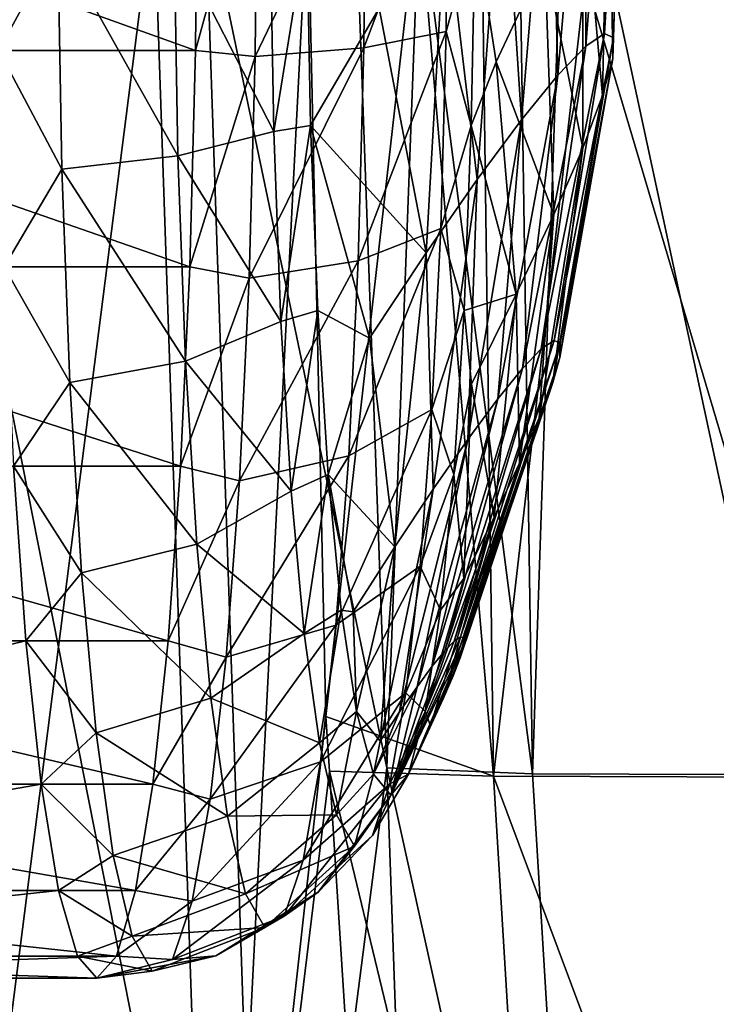
# Model space of a CAD drawing. Extents: x -1 to 160, y 0 to 70.
# Drawn here: x 12 to 14, y 32 to 35 of the extents above; entities that cross this region are included whole.
import ezdxf

# ---------------------------------------------------------------- set-up
doc = ezdxf.new("R2010")
doc.units = 0
doc.layers.add('CARGOL', color=80, linetype='CONTINUOUS')
doc.layers.add('PORCELANA', color=60, linetype='CONTINUOUS')

msp = doc.modelspace()

# ---------------------------------------------------------------- linework, layer by layer
at = {"layer": 'CARGOL'}
for points in [[(14.0106, 35.535, 32.7692), (13.9344, 34.5524, 33.133), (13.9911, 34.5905, 32.7371), (14.0106, 35.535, 32.7692)], [(13.9368, 35.4854, 33.2845), (13.9344, 34.5524, 33.133), (14.0106, 35.535, 32.7692), (13.9368, 35.4854, 33.2845)], [(14.0467, 35.5184, 32.2478), (14.0106, 35.535, 32.7692), (13.9911, 34.5905, 32.7371), (14.0467, 35.5184, 32.2478)], [(14.0467, 35.5184, 32.2478), (13.9911, 34.5905, 32.7371), (14.0188, 34.5778, 32.3365), (14.0467, 35.5184, 32.2478)], [(14.0467, 35.5184, 32.2478), (14.0188, 34.5778, 32.3365), (14.0442, 35.4362, 31.7314), (14.0467, 35.5184, 32.2478)], [(13.9368, 35.4854, 33.2845), (13.8269, 35.3709, 33.7827), (13.8499, 34.4644, 33.5159), (13.9368, 35.4854, 33.2845)], [(13.8499, 34.4644, 33.5159), (13.9344, 34.5524, 33.133), (13.9368, 35.4854, 33.2845), (13.8499, 34.4644, 33.5159)], [(14.0442, 35.4362, 31.7314), (14.0169, 34.5146, 31.9397), (14.0032, 35.29, 31.2311), (14.0442, 35.4362, 31.7314)], [(14.0442, 35.4362, 31.7314), (14.0188, 34.5778, 32.3365), (14.0169, 34.5146, 31.9397), (14.0442, 35.4362, 31.7314)], [(13.8269, 35.3709, 33.7827), (13.6831, 35.1938, 34.2532), (13.7394, 34.3283, 33.8774), (13.8269, 35.3709, 33.7827)], [(13.8499, 34.4644, 33.5159), (13.8269, 35.3709, 33.7827), (13.7394, 34.3283, 33.8774), (13.8499, 34.4644, 33.5159)], [(14.0032, 35.29, 31.2311), (13.9854, 34.4022, 31.5552), (13.9246, 35.0829, 30.7574), (14.0032, 35.29, 31.2311)], [(14.0032, 35.29, 31.2311), (14.0169, 34.5146, 31.9397), (13.9854, 34.4022, 31.5552), (14.0032, 35.29, 31.2311)], [(12.7498, 34.539, 29.0817), (10.8432, 34.539, 28.9149), (10.8491, 35.2218, 28.8479), (12.7498, 34.539, 29.0817)], [(12.7498, 34.539, 29.0817), (10.8491, 35.2218, 28.8479), (12.7557, 35.2218, 29.0147), (12.7498, 34.539, 29.0817)], [(12.1515, 34.539, 35.9211), (12.3317, 34.8694, 35.9694), (12.1456, 35.2218, 35.9881), (12.1515, 34.539, 35.9211)], [(12.931, 34.5207, 29.1187), (12.7498, 34.539, 29.0817), (12.9373, 35.2218, 29.0477), (12.931, 34.5207, 29.1187)], [(12.9373, 35.2218, 29.0477), (12.7498, 34.539, 29.0817), (12.7557, 35.2218, 29.0147), (12.9373, 35.2218, 29.0477)], [(13.2611, 34.5474, 29.2782), (12.931, 34.5207, 29.1187), (13.2671, 35.2218, 29.2098), (13.2611, 34.5474, 29.2782)], [(13.2671, 35.2218, 29.2098), (12.931, 34.5207, 29.1187), (12.9373, 35.2218, 29.0477), (13.2671, 35.2218, 29.2098)], [(13.5105, 34.5973, 29.5434), (13.2611, 34.5474, 29.2782), (13.516, 35.2218, 29.4802), (13.5105, 34.5973, 29.5434)], [(13.516, 35.2218, 29.4802), (13.2611, 34.5474, 29.2782), (13.2671, 35.2218, 29.2098), (13.516, 35.2218, 29.4802)], [(13.6831, 35.1938, 34.2532), (13.5085, 34.9579, 34.686), (13.6053, 34.1471, 34.2099), (13.6831, 35.1938, 34.2532)], [(13.5983, 34.914, 29.6623), (13.5105, 34.5973, 29.5434), (13.516, 35.2218, 29.4802), (13.5983, 34.914, 29.6623)], [(13.7394, 34.3283, 33.8774), (13.6831, 35.1938, 34.2532), (13.6053, 34.1471, 34.2099), (13.7394, 34.3283, 33.8774)], [(13.9246, 35.0829, 30.7574), (13.9251, 34.2431, 31.1913), (13.8102, 34.8194, 30.3205), (13.9246, 35.0829, 30.7574)], [(13.9246, 35.0829, 30.7574), (13.9854, 34.4022, 31.5552), (13.9251, 34.2431, 31.1913), (13.9246, 35.0829, 30.7574)], [(13.5085, 34.9579, 34.686), (13.3068, 34.6682, 35.0718), (13.4504, 33.9245, 34.5064), (13.5085, 34.9579, 34.686)], [(13.5085, 34.9579, 34.686), (13.4504, 33.9245, 34.5064), (13.6053, 34.1471, 34.2099), (13.5085, 34.9579, 34.686)], [(12.6846, 34.8829, 35.8677), (12.9876, 34.293, 35.5201), (12.9766, 34.9079, 35.646), (12.6846, 34.8829, 35.8677)], [(12.9876, 34.293, 35.5201), (13.0878, 34.914, 35.4967), (12.9766, 34.9079, 35.646), (12.9876, 34.293, 35.5201)], [(12.9876, 34.293, 35.5201), (13.099, 34.3119, 35.3692), (13.0878, 34.914, 35.4967), (12.9876, 34.293, 35.5201)], [(13.3068, 34.6682, 35.0718), (13.0878, 34.914, 35.4967), (13.099, 34.3119, 35.3692), (13.3068, 34.6682, 35.0718)], [(13.5871, 34.3119, 29.7898), (13.5105, 34.5973, 29.5434), (13.5983, 34.914, 29.6623), (13.5871, 34.3119, 29.7898)], [(13.6622, 34.5051, 29.9297), (13.5871, 34.3119, 29.7898), (13.5983, 34.914, 29.6623), (13.6622, 34.5051, 29.9297)], [(13.6622, 34.5051, 29.9297), (13.5983, 34.914, 29.6623), (13.8102, 34.8194, 30.3205), (13.6622, 34.5051, 29.9297)], [(12.1515, 34.539, 35.9211), (12.3441, 34.1791, 35.828), (12.3317, 34.8694, 35.9694), (12.1515, 34.539, 35.9211)], [(12.3317, 34.8694, 35.9694), (12.6965, 34.2189, 35.7317), (12.6846, 34.8829, 35.8677), (12.3317, 34.8694, 35.9694)], [(12.3441, 34.1791, 35.828), (12.6965, 34.2189, 35.7317), (12.3317, 34.8694, 35.9694), (12.3441, 34.1791, 35.828)], [(12.6965, 34.2189, 35.7317), (12.9876, 34.293, 35.5201), (12.6846, 34.8829, 35.8677), (12.6965, 34.2189, 35.7317)], [(13.8102, 34.8194, 30.3205), (13.8371, 34.0407, 30.8555), (13.6622, 34.5051, 29.9297), (13.8102, 34.8194, 30.3205)], [(13.8102, 34.8194, 30.3205), (13.9251, 34.2431, 31.1913), (13.8371, 34.0407, 30.8555), (13.8102, 34.8194, 30.3205)], [(13.3068, 34.6682, 35.0718), (13.099, 34.3119, 35.3692), (13.4504, 33.9245, 34.5064), (13.3068, 34.6682, 35.0718)], [(13.4941, 33.9983, 29.7306), (13.2434, 33.9006, 29.4803), (13.5105, 34.5973, 29.5434), (13.4941, 33.9983, 29.7306)], [(13.5105, 34.5973, 29.5434), (13.2434, 33.9006, 29.4803), (13.2611, 34.5474, 29.2782), (13.5105, 34.5973, 29.5434)], [(13.5871, 34.3119, 29.7898), (13.4941, 33.9983, 29.7306), (13.5105, 34.5973, 29.5434), (13.5871, 34.3119, 29.7898)], [(13.9911, 34.5905, 32.7371), (13.9344, 34.5524, 33.133), (13.7996, 33.633, 32.9598), (13.9911, 34.5905, 32.7371)], [(13.9911, 34.5905, 32.7371), (13.7996, 33.633, 32.9598), (13.8381, 33.6588, 32.6912), (13.9911, 34.5905, 32.7371)], [(14.0188, 34.5778, 32.3365), (13.9911, 34.5905, 32.7371), (13.8381, 33.6588, 32.6912), (14.0188, 34.5778, 32.3365)], [(14.0188, 34.5778, 32.3365), (13.8381, 33.6588, 32.6912), (13.8569, 33.6502, 32.4195), (14.0188, 34.5778, 32.3365)], [(14.0188, 34.5778, 32.3365), (13.8569, 33.6502, 32.4195), (14.0169, 34.5146, 31.9397), (14.0188, 34.5778, 32.3365)], [(12.7325, 33.8824, 29.2802), (10.8258, 33.8824, 29.1133), (10.8432, 34.539, 28.9149), (12.7325, 33.8824, 29.2802)], [(12.7325, 33.8824, 29.2802), (10.8432, 34.539, 28.9149), (12.7498, 34.539, 29.0817), (12.7325, 33.8824, 29.2802)], [(12.1688, 33.8824, 35.7227), (12.3441, 34.1791, 35.828), (12.1515, 34.539, 35.9211), (12.1688, 33.8824, 35.7227)], [(12.931, 34.5207, 29.1187), (12.7325, 33.8824, 29.2802), (12.7498, 34.539, 29.0817), (12.931, 34.5207, 29.1187)], [(13.2434, 33.9006, 29.4803), (12.9127, 33.8483, 29.3289), (13.2611, 34.5474, 29.2782), (13.2434, 33.9006, 29.4803)], [(13.2611, 34.5474, 29.2782), (12.9127, 33.8483, 29.3289), (12.931, 34.5207, 29.1187), (13.2611, 34.5474, 29.2782)], [(13.9344, 34.5524, 33.133), (13.7423, 33.5733, 33.2194), (13.7996, 33.633, 32.9598), (13.9344, 34.5524, 33.133)], [(13.8499, 34.4644, 33.5159), (13.7423, 33.5733, 33.2194), (13.9344, 34.5524, 33.133), (13.8499, 34.4644, 33.5159)], [(12.9127, 33.8483, 29.3289), (12.7325, 33.8824, 29.2802), (12.931, 34.5207, 29.1187), (12.9127, 33.8483, 29.3289)], [(13.6622, 34.5051, 29.9297), (13.7234, 33.7992, 30.5552), (13.5871, 34.3119, 29.7898), (13.6622, 34.5051, 29.9297)], [(13.8371, 34.0407, 30.8555), (13.7234, 33.7992, 30.5552), (13.6622, 34.5051, 29.9297), (13.8371, 34.0407, 30.8555)], [(14.0169, 34.5146, 31.9397), (13.8569, 33.6502, 32.4195), (13.8556, 33.6074, 32.1504), (14.0169, 34.5146, 31.9397)], [(14.0169, 34.5146, 31.9397), (13.8556, 33.6074, 32.1504), (13.9854, 34.4022, 31.5552), (14.0169, 34.5146, 31.9397)], [(13.6674, 33.481, 33.4646), (13.7423, 33.5733, 33.2194), (13.8499, 34.4644, 33.5159), (13.6674, 33.481, 33.4646)], [(13.8499, 34.4644, 33.5159), (13.7394, 34.3283, 33.8774), (13.6674, 33.481, 33.4646), (13.8499, 34.4644, 33.5159)], [(13.9854, 34.4022, 31.5552), (13.8556, 33.6074, 32.1504), (13.8342, 33.5312, 31.8897), (13.9854, 34.4022, 31.5552)], [(13.9854, 34.4022, 31.5552), (13.8342, 33.5312, 31.8897), (13.9251, 34.2431, 31.1913), (13.9854, 34.4022, 31.5552)], [(13.7394, 34.3283, 33.8774), (13.6053, 34.1471, 34.2099), (13.5764, 33.3581, 33.6901), (13.7394, 34.3283, 33.8774)], [(13.6674, 33.481, 33.4646), (13.7394, 34.3283, 33.8774), (13.5764, 33.3581, 33.6901), (13.6674, 33.481, 33.4646)], [(13.0092, 33.7161, 35.2734), (13.099, 34.3119, 35.3692), (12.9876, 34.293, 35.5201), (13.0092, 33.7161, 35.2734)], [(13.0092, 33.7161, 35.2734), (13.1208, 33.7496, 35.1198), (13.099, 34.3119, 35.3692), (13.0092, 33.7161, 35.2734)], [(13.099, 34.3119, 35.3692), (13.1208, 33.7496, 35.1198), (13.2781, 33.6656, 34.7602), (13.099, 34.3119, 35.3692)], [(13.4504, 33.9245, 34.5064), (13.099, 34.3119, 35.3692), (13.2781, 33.6656, 34.7602), (13.4504, 33.9245, 34.5064)], [(13.5653, 33.7496, 30.0392), (13.4941, 33.9983, 29.7306), (13.5871, 34.3119, 29.7898), (13.5653, 33.7496, 30.0392)], [(13.5871, 34.3119, 29.7898), (13.7234, 33.7992, 30.5552), (13.5653, 33.7496, 30.0392), (13.5871, 34.3119, 29.7898)], [(12.6965, 34.2189, 35.7317), (13.0092, 33.7161, 35.2734), (12.9876, 34.293, 35.5201), (12.6965, 34.2189, 35.7317)], [(13.9251, 34.2431, 31.1913), (13.8342, 33.5312, 31.8897), (13.7933, 33.4233, 31.6429), (13.9251, 34.2431, 31.1913)], [(13.9251, 34.2431, 31.1913), (13.7933, 33.4233, 31.6429), (13.8371, 34.0407, 30.8555), (13.9251, 34.2431, 31.1913)], [(12.3441, 34.1791, 35.828), (12.7198, 33.5959, 35.4654), (12.6965, 34.2189, 35.7317), (12.3441, 34.1791, 35.828)], [(12.7198, 33.5959, 35.4654), (13.0092, 33.7161, 35.2734), (12.6965, 34.2189, 35.7317), (12.7198, 33.5959, 35.4654)], [(12.1688, 33.8824, 35.7227), (12.3683, 33.5315, 35.5512), (12.3441, 34.1791, 35.828), (12.1688, 33.8824, 35.7227)], [(12.3683, 33.5315, 35.5512), (12.7198, 33.5959, 35.4654), (12.3441, 34.1791, 35.828), (12.3683, 33.5315, 35.5512)], [(13.6053, 34.1471, 34.2099), (13.4504, 33.9245, 34.5064), (13.4713, 33.2072, 33.8912), (13.6053, 34.1471, 34.2099)], [(13.6053, 34.1471, 34.2099), (13.4713, 33.2072, 33.8912), (13.5764, 33.3581, 33.6901), (13.6053, 34.1471, 34.2099)], [(13.8371, 34.0407, 30.8555), (13.7336, 33.2859, 31.4152), (13.7234, 33.7992, 30.5552), (13.8371, 34.0407, 30.8555)], [(13.7933, 33.4233, 31.6429), (13.7336, 33.2859, 31.4152), (13.8371, 34.0407, 30.8555), (13.7933, 33.4233, 31.6429)], [(13.2147, 33.3079, 29.808), (13.2434, 33.9006, 29.4803), (13.4941, 33.9983, 29.7306), (13.2147, 33.3079, 29.808)], [(13.2147, 33.3079, 29.808), (13.4941, 33.9983, 29.7306), (13.4676, 33.4494, 30.0341), (13.2147, 33.3079, 29.808)], [(13.4676, 33.4494, 30.0341), (13.4941, 33.9983, 29.7306), (13.5653, 33.7496, 30.0392), (13.4676, 33.4494, 30.0341)], [(13.4504, 33.9245, 34.5064), (13.2781, 33.6656, 34.7602), (13.3546, 33.0317, 34.0632), (13.4504, 33.9245, 34.5064)], [(13.4504, 33.9245, 34.5064), (13.3546, 33.0317, 34.0632), (13.4713, 33.2072, 33.8912), (13.4504, 33.9245, 34.5064)], [(12.7043, 33.2773, 29.6024), (10.7976, 33.2773, 29.4355), (10.8258, 33.8824, 29.1133), (12.7043, 33.2773, 29.6024)], [(12.7043, 33.2773, 29.6024), (10.8258, 33.8824, 29.1133), (12.7325, 33.8824, 29.2802), (12.7043, 33.2773, 29.6024)], [(12.197, 33.2773, 35.4005), (12.3683, 33.5315, 35.5512), (12.1688, 33.8824, 35.7227), (12.197, 33.2773, 35.4005)], [(12.9127, 33.8483, 29.3289), (12.7043, 33.2773, 29.6024), (12.7325, 33.8824, 29.2802), (12.9127, 33.8483, 29.3289)], [(12.8828, 33.2321, 29.6696), (12.9127, 33.8483, 29.3289), (13.2434, 33.9006, 29.4803), (12.8828, 33.2321, 29.6696)], [(12.8828, 33.2321, 29.6696), (13.2434, 33.9006, 29.4803), (13.2147, 33.3079, 29.808), (12.8828, 33.2321, 29.6696)], [(12.7043, 33.2773, 29.6024), (12.9127, 33.8483, 29.3289), (12.8828, 33.2321, 29.6696), (12.7043, 33.2773, 29.6024)], [(13.5653, 33.7496, 30.0392), (13.7234, 33.7992, 30.5552), (13.5876, 33.5262, 30.2987), (13.5653, 33.7496, 30.0392)], [(13.5876, 33.5262, 30.2987), (13.7234, 33.7992, 30.5552), (13.6565, 33.1222, 31.2115), (13.5876, 33.5262, 30.2987)], [(13.6565, 33.1222, 31.2115), (13.7234, 33.7992, 30.5552), (13.7336, 33.2859, 31.4152), (13.6565, 33.1222, 31.2115)], [(13.0404, 33.2008, 34.9162), (13.1208, 33.7496, 35.1198), (13.0092, 33.7161, 35.2734), (13.0404, 33.2008, 34.9162)], [(13.0404, 33.2008, 34.9162), (13.1523, 33.2516, 34.7593), (13.1208, 33.7496, 35.1198), (13.0404, 33.2008, 34.9162)], [(13.2781, 33.6656, 34.7602), (13.1208, 33.7496, 35.1198), (13.1523, 33.2516, 34.7593), (13.2781, 33.6656, 34.7602)], [(13.4676, 33.4494, 30.0341), (13.5653, 33.7496, 30.0392), (13.5337, 33.2516, 30.3997), (13.4676, 33.4494, 30.0341)], [(13.5876, 33.5262, 30.2987), (13.5337, 33.2516, 30.3997), (13.5653, 33.7496, 30.0392), (13.5876, 33.5262, 30.2987)], [(12.7198, 33.5959, 35.4654), (13.0404, 33.2008, 34.9162), (13.0092, 33.7161, 35.2734), (12.7198, 33.5959, 35.4654)], [(13.3546, 33.0317, 34.0632), (13.2781, 33.6656, 34.7602), (13.1523, 33.2516, 34.7593), (13.3546, 33.0317, 34.0632)], [(13.8381, 33.6588, 32.6912), (13.7996, 33.633, 32.9598), (13.5352, 32.746, 32.7682), (13.8381, 33.6588, 32.6912)], [(13.8381, 33.6588, 32.6912), (13.5352, 32.746, 32.7682), (13.5546, 32.759, 32.6326), (13.8381, 33.6588, 32.6912)], [(13.8569, 33.6502, 32.4195), (13.8381, 33.6588, 32.6912), (13.5546, 32.759, 32.6326), (13.8569, 33.6502, 32.4195)], [(13.8569, 33.6502, 32.4195), (13.5546, 32.759, 32.6326), (13.5641, 32.7547, 32.4953), (13.8569, 33.6502, 32.4195)], [(13.8569, 33.6502, 32.4195), (13.5641, 32.7547, 32.4953), (13.8556, 33.6074, 32.1504), (13.8569, 33.6502, 32.4195)], [(13.7996, 33.633, 32.9598), (13.7423, 33.5733, 33.2194), (13.5063, 32.7158, 32.8994), (13.7996, 33.633, 32.9598)], [(13.7996, 33.633, 32.9598), (13.5063, 32.7158, 32.8994), (13.5352, 32.746, 32.7682), (13.7996, 33.633, 32.9598)], [(12.3683, 33.5315, 35.5512), (12.7535, 33.0396, 35.0796), (12.7198, 33.5959, 35.4654), (12.3683, 33.5315, 35.5512)], [(12.7535, 33.0396, 35.0796), (13.0404, 33.2008, 34.9162), (12.7198, 33.5959, 35.4654), (12.7535, 33.0396, 35.0796)], [(13.8556, 33.6074, 32.1504), (13.5641, 32.7547, 32.4953), (13.5635, 32.733, 32.3594), (13.8556, 33.6074, 32.1504)], [(13.8556, 33.6074, 32.1504), (13.5635, 32.733, 32.3594), (13.8342, 33.5312, 31.8897), (13.8556, 33.6074, 32.1504)], [(13.4684, 32.6692, 33.0232), (13.5063, 32.7158, 32.8994), (13.7423, 33.5733, 33.2194), (13.4684, 32.6692, 33.0232)], [(13.6674, 33.481, 33.4646), (13.4684, 32.6692, 33.0232), (13.7423, 33.5733, 33.2194), (13.6674, 33.481, 33.4646)], [(12.197, 33.2773, 35.4005), (12.4034, 32.9531, 35.1501), (12.3683, 33.5315, 35.5512), (12.197, 33.2773, 35.4005)], [(12.3683, 33.5315, 35.5512), (12.4034, 32.9531, 35.1501), (12.7535, 33.0396, 35.0796), (12.3683, 33.5315, 35.5512)], [(13.5876, 33.5262, 30.2987), (13.564, 32.9362, 31.0369), (13.5337, 33.2516, 30.3997), (13.5876, 33.5262, 30.2987)], [(13.8342, 33.5312, 31.8897), (13.5635, 32.733, 32.3594), (13.5527, 32.6945, 32.2277), (13.8342, 33.5312, 31.8897)], [(13.8342, 33.5312, 31.8897), (13.5527, 32.6945, 32.2277), (13.7933, 33.4233, 31.6429), (13.8342, 33.5312, 31.8897)], [(13.6565, 33.1222, 31.2115), (13.564, 32.9362, 31.0369), (13.5876, 33.5262, 30.2987), (13.6565, 33.1222, 31.2115)], [(13.4224, 32.6071, 33.1371), (13.4684, 32.6692, 33.0232), (13.6674, 33.481, 33.4646), (13.4224, 32.6071, 33.1371)], [(13.6674, 33.481, 33.4646), (13.5764, 33.3581, 33.6901), (13.4224, 32.6071, 33.1371), (13.6674, 33.481, 33.4646)], [(13.1762, 32.7936, 30.2479), (13.2147, 33.3079, 29.808), (13.4676, 33.4494, 30.0341), (13.1762, 32.7936, 30.2479)], [(13.4319, 32.973, 30.4415), (13.1762, 32.7936, 30.2479), (13.4676, 33.4494, 30.0341), (13.4319, 32.973, 30.4415)], [(13.4319, 32.973, 30.4415), (13.4676, 33.4494, 30.0341), (13.5337, 33.2516, 30.3997), (13.4319, 32.973, 30.4415)], [(13.5527, 32.6945, 32.2277), (13.532, 32.64, 32.103), (13.7933, 33.4233, 31.6429), (13.5527, 32.6945, 32.2277)], [(13.7933, 33.4233, 31.6429), (13.532, 32.64, 32.103), (13.7336, 33.2859, 31.4152), (13.7933, 33.4233, 31.6429)], [(13.5764, 33.3581, 33.6901), (13.4713, 33.2072, 33.8912), (13.3694, 32.5308, 33.2387), (13.5764, 33.3581, 33.6901)], [(13.4224, 32.6071, 33.1371), (13.5764, 33.3581, 33.6901), (13.3694, 32.5308, 33.2387), (13.4224, 32.6071, 33.1371)], [(12.8828, 33.2321, 29.6696), (13.2147, 33.3079, 29.808), (12.8428, 32.6974, 30.1269), (12.8828, 33.2321, 29.6696)], [(12.8428, 32.6974, 30.1269), (13.2147, 33.3079, 29.808), (13.1762, 32.7936, 30.2479), (12.8428, 32.6974, 30.1269)], [(13.6565, 33.1222, 31.2115), (13.7336, 33.2859, 31.4152), (13.5019, 32.5706, 31.988), (13.6565, 33.1222, 31.2115)], [(13.7336, 33.2859, 31.4152), (13.532, 32.64, 32.103), (13.5019, 32.5706, 31.988), (13.7336, 33.2859, 31.4152)], [(10.3283, 32.7469, 34.8001), (12.2349, 32.7469, 34.9669), (12.197, 33.2773, 35.4005), (10.3283, 32.7469, 34.8001)], [(12.6663, 32.7469, 30.036), (10.7597, 32.7469, 29.8692), (10.7976, 33.2773, 29.4355), (12.6663, 32.7469, 30.036)], [(12.6663, 32.7469, 30.036), (10.7976, 33.2773, 29.4355), (12.7043, 33.2773, 29.6024), (12.6663, 32.7469, 30.036)], [(12.2349, 32.7469, 34.9669), (12.4034, 32.9531, 35.1501), (12.197, 33.2773, 35.4005), (12.2349, 32.7469, 34.9669)], [(12.7043, 33.2773, 29.6024), (12.8828, 33.2321, 29.6696), (12.6663, 32.7469, 30.036), (12.7043, 33.2773, 29.6024)], [(13.0801, 32.7683, 34.4629), (13.1523, 33.2516, 34.7593), (13.0404, 33.2008, 34.9162), (13.0801, 32.7683, 34.4629)], [(13.0801, 32.7683, 34.4629), (13.1922, 32.8397, 34.3036), (13.1523, 33.2516, 34.7593), (13.0801, 32.7683, 34.4629)], [(13.3546, 33.0317, 34.0632), (13.1523, 33.2516, 34.7593), (13.2281, 32.8346, 34.2033), (13.3546, 33.0317, 34.0632)], [(13.2281, 32.8346, 34.2033), (13.1523, 33.2516, 34.7593), (13.1922, 32.8397, 34.3036), (13.2281, 32.8346, 34.2033)], [(13.4319, 32.973, 30.4415), (13.5337, 33.2516, 30.3997), (13.4939, 32.8397, 30.8554), (13.4319, 32.973, 30.4415)], [(13.564, 32.9362, 31.0369), (13.4939, 32.8397, 30.8554), (13.5337, 33.2516, 30.3997), (13.564, 32.9362, 31.0369)], [(12.6663, 32.7469, 30.036), (12.8828, 33.2321, 29.6696), (12.8428, 32.6974, 30.1269), (12.6663, 32.7469, 30.036)], [(12.7535, 33.0396, 35.0796), (13.0801, 32.7683, 34.4629), (13.0404, 33.2008, 34.9162), (12.7535, 33.0396, 35.0796)], [(13.3694, 32.5308, 33.2387), (13.4713, 33.2072, 33.8912), (13.3105, 32.4423, 33.3255), (13.3694, 32.5308, 33.2387)], [(13.3105, 32.4423, 33.3255), (13.4713, 33.2072, 33.8912), (13.3546, 33.0317, 34.0632), (13.3105, 32.4423, 33.3255)], [(13.4629, 32.4879, 31.8851), (13.4474, 32.5319, 31.3864), (13.6565, 33.1222, 31.2115), (13.4629, 32.4879, 31.8851)], [(13.6565, 33.1222, 31.2115), (13.4474, 32.5319, 31.3864), (13.564, 32.9362, 31.0369), (13.6565, 33.1222, 31.2115)], [(13.4629, 32.4879, 31.8851), (13.6565, 33.1222, 31.2115), (13.5019, 32.5706, 31.988), (13.4629, 32.4879, 31.8851)], [(12.7535, 33.0396, 35.0796), (12.4034, 32.9531, 35.1501), (12.7963, 32.5725, 34.5902), (12.7535, 33.0396, 35.0796)], [(12.7963, 32.5725, 34.5902), (13.0801, 32.7683, 34.4629), (12.7535, 33.0396, 35.0796), (12.7963, 32.5725, 34.5902)], [(13.2387, 32.5319, 33.7726), (13.3546, 33.0317, 34.0632), (13.2281, 32.8346, 34.2033), (13.2387, 32.5319, 33.7726)], [(13.2387, 32.5319, 33.7726), (13.3105, 32.4423, 33.3255), (13.3546, 33.0317, 34.0632), (13.2387, 32.5319, 33.7726)], [(12.2349, 32.7469, 34.9669), (12.4479, 32.4676, 34.6413), (12.4034, 32.9531, 35.1501), (12.2349, 32.7469, 34.9669)], [(12.7963, 32.5725, 34.5902), (12.4034, 32.9531, 35.1501), (12.4479, 32.4676, 34.6413), (12.7963, 32.5725, 34.5902)], [(13.1295, 32.3787, 30.7819), (13.4319, 32.973, 30.4415), (13.3887, 32.5888, 30.936), (13.1295, 32.3787, 30.7819)], [(13.1295, 32.3787, 30.7819), (13.1762, 32.7936, 30.2479), (13.4319, 32.973, 30.4415), (13.1295, 32.3787, 30.7819)], [(13.3887, 32.5888, 30.936), (13.4319, 32.973, 30.4415), (13.4939, 32.8397, 30.8554), (13.3887, 32.5888, 30.936)], [(13.4474, 32.5319, 31.3864), (13.4939, 32.8397, 30.8554), (13.564, 32.9362, 31.0369), (13.4474, 32.5319, 31.3864)], [(13.1265, 32.4363, 33.9322), (13.1922, 32.8397, 34.3036), (13.0801, 32.7683, 34.4629), (13.1265, 32.4363, 33.9322)], [(13.1265, 32.4363, 33.9322), (13.2387, 32.5319, 33.7726), (13.1922, 32.8397, 34.3036), (13.1265, 32.4363, 33.9322)], [(13.2281, 32.8346, 34.2033), (13.1922, 32.8397, 34.3036), (13.2387, 32.5319, 33.7726), (13.2281, 32.8346, 34.2033)], [(13.3887, 32.5888, 30.936), (13.4939, 32.8397, 30.8554), (13.4474, 32.5319, 31.3864), (13.3887, 32.5888, 30.936)], [(12.8428, 32.6974, 30.1269), (13.1762, 32.7936, 30.2479), (12.7943, 32.266, 30.6821), (12.8428, 32.6974, 30.1269)], [(13.1295, 32.3787, 30.7819), (12.7943, 32.266, 30.6821), (13.1762, 32.7936, 30.2479), (13.1295, 32.3787, 30.7819)], [(10.3745, 32.3117, 34.2717), (12.2349, 32.7469, 34.9669), (10.3283, 32.7469, 34.8001), (10.3745, 32.3117, 34.2717)], [(10.3745, 32.3117, 34.2717), (12.2812, 32.3117, 34.4385), (12.2349, 32.7469, 34.9669), (10.3745, 32.3117, 34.2717)], [(12.6201, 32.3117, 30.5643), (10.7135, 32.3117, 30.3975), (10.7597, 32.7469, 29.8692), (12.6201, 32.3117, 30.5643)], [(12.6201, 32.3117, 30.5643), (10.7597, 32.7469, 29.8692), (12.6663, 32.7469, 30.036), (12.6201, 32.3117, 30.5643)], [(12.2812, 32.3117, 34.4385), (12.4479, 32.4676, 34.6413), (12.2349, 32.7469, 34.9669), (12.2812, 32.3117, 34.4385)], [(12.6663, 32.7469, 30.036), (12.8428, 32.6974, 30.1269), (12.6201, 32.3117, 30.5643), (12.6663, 32.7469, 30.036)], [(12.7963, 32.5725, 34.5902), (13.1265, 32.4363, 33.9322), (13.0801, 32.7683, 34.4629), (12.7963, 32.5725, 34.5902)], [(13.5546, 32.759, 32.6326), (13.5352, 32.746, 32.7682), (13.343, 32.2774, 32.5795), (13.5546, 32.759, 32.6326)], [(13.5641, 32.7547, 32.4953), (13.5546, 32.759, 32.6326), (13.343, 32.2774, 32.5795), (13.5641, 32.7547, 32.4953)], [(13.5641, 32.7547, 32.4953), (13.343, 32.2774, 32.5795), (13.5635, 32.733, 32.3594), (13.5641, 32.7547, 32.4953)], [(13.5352, 32.746, 32.7682), (13.5063, 32.7158, 32.8994), (13.343, 32.2774, 32.5795), (13.5352, 32.746, 32.7682)], [(13.5635, 32.733, 32.3594), (13.343, 32.2774, 32.5795), (13.3964, 32.3417, 31.9696), (13.5635, 32.733, 32.3594)], [(13.343, 32.2774, 32.5795), (13.5063, 32.7158, 32.8994), (13.4684, 32.6692, 33.0232), (13.343, 32.2774, 32.5795)], [(13.5635, 32.733, 32.3594), (13.3964, 32.3417, 31.9696), (13.5527, 32.6945, 32.2277), (13.5635, 32.733, 32.3594)], [(12.6201, 32.3117, 30.5643), (12.8428, 32.6974, 30.1269), (12.7943, 32.266, 30.6821), (12.6201, 32.3117, 30.5643)], [(13.5527, 32.6945, 32.2277), (13.3964, 32.3417, 31.9696), (13.532, 32.64, 32.103), (13.5527, 32.6945, 32.2277)], [(13.4224, 32.6071, 33.1371), (13.343, 32.2774, 32.5795), (13.4684, 32.6692, 33.0232), (13.4224, 32.6071, 33.1371)], [(13.5019, 32.5706, 31.988), (13.532, 32.64, 32.103), (13.3964, 32.3417, 31.9696), (13.5019, 32.5706, 31.988)], [(13.2897, 32.3417, 33.1894), (13.343, 32.2774, 32.5795), (13.4224, 32.6071, 33.1371), (13.2897, 32.3417, 33.1894)], [(13.4224, 32.6071, 33.1371), (13.3694, 32.5308, 33.2387), (13.2897, 32.3417, 33.1894), (13.4224, 32.6071, 33.1371)], [(12.7963, 32.5725, 34.5902), (12.4479, 32.4676, 34.6413), (12.8465, 32.214, 34.0171), (12.7963, 32.5725, 34.5902)], [(12.8465, 32.214, 34.0171), (13.1265, 32.4363, 33.9322), (12.7963, 32.5725, 34.5902), (12.8465, 32.214, 34.0171)], [(13.3887, 32.5888, 30.936), (13.3395, 32.3123, 31.4975), (13.0765, 32.0801, 31.3882), (13.3887, 32.5888, 30.936)], [(13.0765, 32.0801, 31.3882), (13.1295, 32.3787, 30.7819), (13.3887, 32.5888, 30.936), (13.0765, 32.0801, 31.3882)], [(13.3887, 32.5888, 30.936), (13.4474, 32.5319, 31.3864), (13.3395, 32.3123, 31.4975), (13.3887, 32.5888, 30.936)], [(13.5019, 32.5706, 31.988), (13.3964, 32.3417, 31.9696), (13.4629, 32.4879, 31.8851), (13.5019, 32.5706, 31.988)], [(13.1778, 32.2182, 33.3457), (13.2387, 32.5319, 33.7726), (13.1265, 32.4363, 33.9322), (13.1778, 32.2182, 33.3457)], [(13.1778, 32.2182, 33.3457), (13.2897, 32.3417, 33.1894), (13.2387, 32.5319, 33.7726), (13.1778, 32.2182, 33.3457)], [(13.2897, 32.3417, 33.1894), (13.3105, 32.4423, 33.3255), (13.2387, 32.5319, 33.7726), (13.2897, 32.3417, 33.1894)], [(13.3395, 32.3123, 31.4975), (13.4474, 32.5319, 31.3864), (13.3964, 32.3417, 31.9696), (13.3395, 32.3123, 31.4975)], [(13.4629, 32.4879, 31.8851), (13.3964, 32.3417, 31.9696), (13.4474, 32.5319, 31.3864), (13.4629, 32.4879, 31.8851)], [(13.2897, 32.3417, 33.1894), (13.3694, 32.5308, 33.2387), (13.3105, 32.4423, 33.3255), (13.2897, 32.3417, 33.1894)], [(12.2812, 32.3117, 34.4385), (12.5, 32.0948, 34.0455), (12.4479, 32.4676, 34.6413), (12.2812, 32.3117, 34.4385)], [(12.8465, 32.214, 34.0171), (12.4479, 32.4676, 34.6413), (12.5, 32.0948, 34.0455), (12.8465, 32.214, 34.0171)], [(12.8465, 32.214, 34.0171), (13.1778, 32.2182, 33.3457), (13.1265, 32.4363, 33.9322), (12.8465, 32.214, 34.0171)], [(13.0765, 32.0801, 31.3882), (12.7391, 31.9556, 31.3124), (13.1295, 32.3787, 30.7819), (13.0765, 32.0801, 31.3882)], [(12.7391, 31.9556, 31.3124), (12.7943, 32.266, 30.6821), (13.1295, 32.3787, 30.7819), (12.7391, 31.9556, 31.3124)], [(13.2319, 32.1232, 32.7275), (13.2897, 32.3417, 33.1894), (13.1778, 32.2182, 33.3457), (13.2319, 32.1232, 32.7275)], [(13.2319, 32.1232, 32.7275), (13.343, 32.2774, 32.5795), (13.2897, 32.3417, 33.1894), (13.2319, 32.1232, 32.7275)], [(13.3395, 32.3123, 31.4975), (13.3964, 32.3417, 31.9696), (13.2866, 32.155, 32.1029), (13.3395, 32.3123, 31.4975)], [(13.343, 32.2774, 32.5795), (13.2866, 32.155, 32.1029), (13.3964, 32.3417, 31.9696), (13.343, 32.2774, 32.5795)], [(10.4273, 31.9882, 33.6689), (12.2812, 32.3117, 34.4385), (10.3745, 32.3117, 34.2717), (10.4273, 31.9882, 33.6689)], [(10.4273, 31.9882, 33.6689), (12.3339, 31.9882, 33.8357), (12.2812, 32.3117, 34.4385), (10.4273, 31.9882, 33.6689)], [(12.5674, 31.9882, 31.1671), (10.6607, 31.9882, 31.0003), (10.7135, 32.3117, 30.3975), (12.5674, 31.9882, 31.1671)], [(12.5674, 31.9882, 31.1671), (10.7135, 32.3117, 30.3975), (12.6201, 32.3117, 30.5643), (12.5674, 31.9882, 31.1671)], [(12.3339, 31.9882, 33.8357), (12.5, 32.0948, 34.0455), (12.2812, 32.3117, 34.4385), (12.3339, 31.9882, 33.8357)], [(12.6201, 32.3117, 30.5643), (12.7943, 32.266, 30.6821), (12.5674, 31.9882, 31.1671), (12.6201, 32.3117, 30.5643)], [(13.3395, 32.3123, 31.4975), (13.2866, 32.155, 32.1029), (13.0193, 31.9102, 32.0419), (13.3395, 32.3123, 31.4975)], [(13.0765, 32.0801, 31.3882), (13.3395, 32.3123, 31.4975), (13.0193, 31.9102, 32.0419), (13.0765, 32.0801, 31.3882)], [(12.7391, 31.9556, 31.3124), (12.5674, 31.9882, 31.1671), (12.7943, 32.266, 30.6821), (12.7391, 31.9556, 31.3124)], [(13.1225, 31.9835, 32.5602), (13.343, 32.2774, 32.5795), (13.2319, 32.1232, 32.7275), (13.1225, 31.9835, 32.5602)], [(13.1225, 31.9835, 32.5602), (13.2866, 32.155, 32.1029), (13.343, 32.2774, 32.5795), (13.1225, 31.9835, 32.5602)], [(12.8465, 32.214, 34.0171), (12.5, 32.0948, 34.0455), (12.9019, 31.9785, 33.3839), (12.8465, 32.214, 34.0171)], [(12.9019, 31.9785, 33.3839), (13.1778, 32.2182, 33.3457), (12.8465, 32.214, 34.0171), (12.9019, 31.9785, 33.3839)], [(12.9019, 31.9785, 33.3839), (13.2319, 32.1232, 32.7275), (13.1778, 32.2182, 33.3457), (12.9019, 31.9785, 33.3839)], [(13.1225, 31.9835, 32.5602), (13.0193, 31.9102, 32.0419), (13.2866, 32.155, 32.1029), (13.1225, 31.9835, 32.5602)], [(12.9603, 31.8759, 32.7164), (13.2319, 32.1232, 32.7275), (12.9019, 31.9785, 33.3839), (12.9603, 31.8759, 32.7164)], [(12.9603, 31.8759, 32.7164), (13.1225, 31.9835, 32.5602), (13.2319, 32.1232, 32.7275), (12.9603, 31.8759, 32.7164)], [(12.3339, 31.9882, 33.8357), (12.5576, 31.85, 33.3871), (12.5, 32.0948, 34.0455), (12.3339, 31.9882, 33.8357)], [(12.9019, 31.9785, 33.3839), (12.5, 32.0948, 34.0455), (12.5576, 31.85, 33.3871), (12.9019, 31.9785, 33.3839)], [(13.0765, 32.0801, 31.3882), (13.0193, 31.9102, 32.0419), (12.6797, 31.779, 31.992), (13.0765, 32.0801, 31.3882)], [(12.6797, 31.779, 31.992), (12.7391, 31.9556, 31.3124), (13.0765, 32.0801, 31.3882), (12.6797, 31.779, 31.992)], [(10.4845, 31.7891, 33.0148), (12.3339, 31.9882, 33.8357), (10.4273, 31.9882, 33.6689), (10.4845, 31.7891, 33.0148)], [(10.4845, 31.7891, 33.0148), (12.3911, 31.7891, 33.1816), (12.3339, 31.9882, 33.8357), (10.4845, 31.7891, 33.0148)], [(12.5102, 31.7891, 31.8212), (10.6035, 31.7891, 31.6544), (10.6607, 31.9882, 31.0003), (12.5102, 31.7891, 31.8212)], [(12.5102, 31.7891, 31.8212), (10.6607, 31.9882, 31.0003), (12.5674, 31.9882, 31.1671), (12.5102, 31.7891, 31.8212)], [(12.3911, 31.7891, 33.1816), (12.5576, 31.85, 33.3871), (12.3339, 31.9882, 33.8357), (12.3911, 31.7891, 33.1816)], [(12.5102, 31.7891, 31.8212), (12.5674, 31.9882, 31.1671), (12.7391, 31.9556, 31.3124), (12.5102, 31.7891, 31.8212)], [(12.9019, 31.9785, 33.3839), (12.5576, 31.85, 33.3871), (12.9603, 31.8759, 32.7164), (12.9019, 31.9785, 33.3839)], [(12.811, 31.7895, 32.533), (13.1225, 31.9835, 32.5602), (12.9603, 31.8759, 32.7164), (12.811, 31.7895, 32.533)], [(12.811, 31.7895, 32.533), (13.0193, 31.9102, 32.0419), (13.1225, 31.9835, 32.5602), (12.811, 31.7895, 32.533)], [(12.6797, 31.779, 31.992), (12.5102, 31.7891, 31.8212), (12.7391, 31.9556, 31.3124), (12.6797, 31.779, 31.992)], [(12.6797, 31.779, 31.992), (13.0193, 31.9102, 32.0419), (12.811, 31.7895, 32.533), (12.6797, 31.779, 31.992)], [(12.9603, 31.8759, 32.7164), (12.5576, 31.85, 33.3871), (12.6183, 31.7433, 32.6932), (12.9603, 31.8759, 32.7164)], [(12.9603, 31.8759, 32.7164), (12.6183, 31.7433, 32.6932), (12.811, 31.7895, 32.533), (12.9603, 31.8759, 32.7164)], [(12.3911, 31.7891, 33.1816), (12.6183, 31.7433, 32.6932), (12.5576, 31.85, 33.3871), (12.3911, 31.7891, 33.1816)], [(12.4506, 31.7218, 32.5014), (10.4845, 31.7891, 33.0148), (10.544, 31.7218, 32.3346), (12.4506, 31.7218, 32.5014)], [(12.4506, 31.7218, 32.5014), (12.3911, 31.7891, 33.1816), (10.4845, 31.7891, 33.0148), (12.4506, 31.7218, 32.5014)], [(10.544, 31.7218, 32.3346), (12.5102, 31.7891, 31.8212), (12.4506, 31.7218, 32.5014), (10.544, 31.7218, 32.3346)], [(10.544, 31.7218, 32.3346), (10.6035, 31.7891, 31.6544), (12.5102, 31.7891, 31.8212), (10.544, 31.7218, 32.3346)], [(12.4506, 31.7218, 32.5014), (12.6183, 31.7433, 32.6932), (12.3911, 31.7891, 33.1816), (12.4506, 31.7218, 32.5014)], [(12.811, 31.7895, 32.533), (12.6183, 31.7433, 32.6932), (12.4506, 31.7218, 32.5014), (12.811, 31.7895, 32.533)], [(12.6797, 31.779, 31.992), (12.811, 31.7895, 32.533), (12.4506, 31.7218, 32.5014), (12.6797, 31.779, 31.992)], [(12.4506, 31.7218, 32.5014), (12.5102, 31.7891, 31.8212), (12.6797, 31.779, 31.992), (12.4506, 31.7218, 32.5014)]]:
    msp.add_3dface(points, dxfattribs=at)
at = {"layer": 'PORCELANA'}
for points in [[(12.6231, 35, 15.2176), (11.9145, 29.4494, 22.642), (11.725, 35, 22.642), (12.6231, 35, 15.2176)], [(11.8848, 35, 22.7513), (12.0738, 29.4615, 22.7513), (12.9661, 29.5225, 15.3294), (11.8848, 35, 22.7513)], [(11.8848, 35, 22.7513), (12.9661, 29.5225, 15.3294), (12.7792, 35, 15.3294), (11.8848, 35, 22.7513)], [(12.6231, 35, 15.2176), (12.8105, 29.5106, 15.2176), (11.9145, 29.4494, 22.642), (12.6231, 35, 15.2176)], [(13.091, 35, 12.058), (12.8105, 29.5106, 15.2176), (12.6231, 35, 15.2176), (13.091, 35, 12.058)], [(12.7792, 35, 15.3294), (12.9661, 29.5225, 15.3294), (13.3301, 32.3606, 12.076), (12.7792, 35, 15.3294)], [(12.7792, 35, 15.3294), (13.3301, 32.3606, 12.076), (13.2354, 35, 12.2353), (12.7792, 35, 15.3294)], [(13.091, 35, 12.058), (13.1455, 32.5172, 11.9565), (12.8105, 29.5106, 15.2176), (13.091, 35, 12.058)], [(13.4264, 34.9998, 10.525), (13.1455, 32.5172, 11.9565), (13.091, 35, 12.058), (13.4264, 34.9998, 10.525)], [(13.4264, 34.9998, 10.525), (13.6541, 32.3356, 9.8828), (13.1455, 32.5172, 11.9565), (13.4264, 34.9998, 10.525)], [(13.3301, 32.3606, 12.076), (13.4302, 34.9999, 11.24), (13.2354, 35, 12.2353), (13.3301, 32.3606, 12.076)], [(13.3301, 32.3606, 12.076), (13.7726, 32.3422, 10.1332), (13.4302, 34.9999, 11.24), (13.3301, 32.3606, 12.076)], [(13.6183, 34.9997, 9.979), (13.6541, 32.3356, 9.8828), (13.4264, 34.9998, 10.525), (13.6183, 34.9997, 9.979)], [(13.7726, 32.3422, 10.1332), (13.7326, 34.9997, 10.2281), (13.4302, 34.9999, 11.24), (13.7726, 32.3422, 10.1332)], [(13.9612, 34.9995, 9.0033), (13.6541, 32.3356, 9.8828), (13.6183, 34.9997, 9.979), (13.9612, 34.9995, 9.0033)], [(14.5347, 32.3329, 7.8438), (13.6541, 32.3356, 9.8828), (13.9612, 34.9995, 9.0033), (14.5347, 32.3329, 7.8438)], [(13.7726, 32.3422, 10.1332), (13.8623, 34.9996, 9.794), (13.7326, 34.9997, 10.2281), (13.7726, 32.3422, 10.1332)], [(14.6512, 32.3391, 8.0659), (13.8623, 34.9996, 9.794), (13.7726, 32.3422, 10.1332), (14.6512, 32.3391, 8.0659)], [(14.6512, 32.3391, 8.0659), (14.4639, 34.9994, 8.3985), (13.8623, 34.9996, 9.794), (14.6512, 32.3391, 8.0659)], [(13.9612, 34.9995, 9.0033), (14.5027, 34.9993, 7.9148), (14.5347, 32.3329, 7.8438), (13.9612, 34.9995, 9.0033)], [(12.8105, 29.5106, 15.2176), (13.1455, 32.5172, 11.9565), (13.1561, 32.3508, 11.9413), (12.8105, 29.5106, 15.2176)], [(13.6541, 32.3356, 9.8828), (13.1561, 32.3508, 11.9413), (13.1455, 32.5172, 11.9565), (13.6541, 32.3356, 9.8828)], [(12.9661, 29.5225, 15.3294), (13.3867, 30.7833, 11.9808), (13.3301, 32.3606, 12.076), (12.9661, 29.5225, 15.3294)], [(13.3867, 30.7833, 11.9808), (13.9389, 29.6144, 9.9401), (13.3301, 32.3606, 12.076), (13.3867, 30.7833, 11.9808)], [(13.9389, 29.6144, 9.9401), (13.7726, 32.3422, 10.1332), (13.3301, 32.3606, 12.076), (13.9389, 29.6144, 9.9401)], [(13.3323, 29.5873, 11.69), (12.8105, 29.5106, 15.2176), (13.1561, 32.3508, 11.9413), (13.3323, 29.5873, 11.69)], [(13.8205, 29.5975, 9.6926), (13.3323, 29.5873, 11.69), (13.1561, 32.3508, 11.9413), (13.8205, 29.5975, 9.6926)], [(13.6541, 32.3356, 9.8828), (13.8205, 29.5975, 9.6926), (13.1561, 32.3508, 11.9413), (13.6541, 32.3356, 9.8828)], [(14.6791, 29.5923, 7.7134), (13.8205, 29.5975, 9.6926), (13.6541, 32.3356, 9.8828), (14.6791, 29.5923, 7.7134)], [(14.5347, 32.3329, 7.8438), (14.6791, 29.5923, 7.7134), (13.6541, 32.3356, 9.8828), (14.5347, 32.3329, 7.8438)], [(13.9389, 29.6144, 9.9401), (14.6512, 32.3391, 8.0659), (13.7726, 32.3422, 10.1332), (13.9389, 29.6144, 9.9401)], [(14.7956, 29.6083, 7.9335), (14.6512, 32.3391, 8.0659), (13.9389, 29.6144, 9.9401), (14.7956, 29.6083, 7.9335)]]:
    msp.add_3dface(points, dxfattribs=at)

doc.saveas('drawing.dxf')
